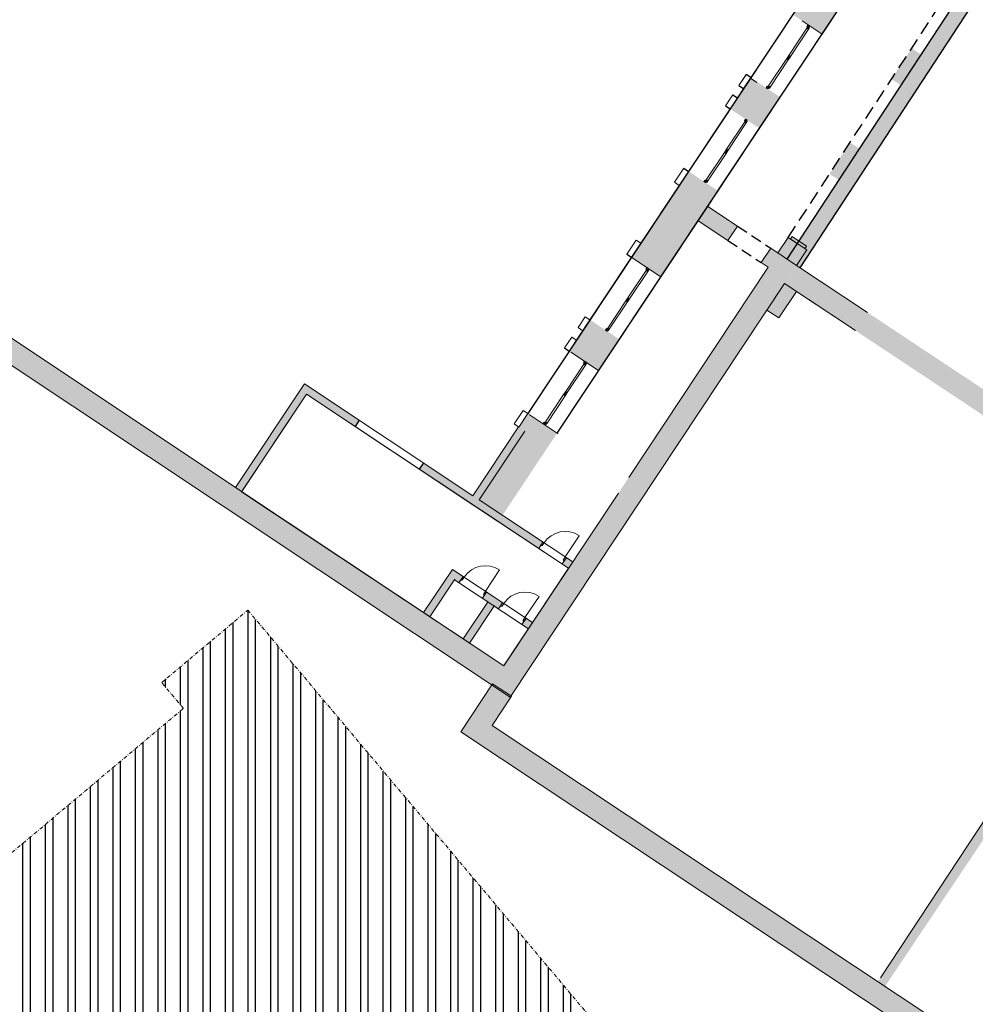
# Model space of a CAD drawing. Units: millimetres. Extents: x -62796 to 16067, y -59375 to 854.
# Drawn here: x -35695 to -10232, y -39196 to -12950 of the extents above; entities that cross this region are included whole.
import ezdxf

# ---------------------------------------------------------------- set-up
doc = ezdxf.new("R2010")
doc.units = ezdxf.units.MM
doc.linetypes.add('ACAD_ISO10W100', pattern=[18, 12, -3, 0, -3])
doc.linetypes.add('Čerchovaná M', pattern=[195, 100, -40, 15, -40])
for name, color, linetype in [('0_SECC-TAR', 7, 'Continuous'), ('0S-glas', 7, 'Continuous'), ('A_KCE_NAD', 7, 'Continuous'), ('koty', 3, 'Continuous'), ('M', 7, 'Continuous'), ('Okna ArchiCADu', 7, 'Continuous'), ('prihradove sloupy', 7, 'Continuous'), ('tenka', 4, 'Continuous'), ('čerchovaná', 2, 'ACAD_ISO10W100')]:
    doc.layers.add(name, color=color, linetype=linetype)

msp = doc.modelspace()

# ---------------------------------------------------------------- hatches: boundary and pattern name
at = {"layer": 'A_KCE_NAD', "linetype": 'Continuous', "lineweight": 18}
for points in [[(-11681, -14645), (-11126, -13795), (-6875, -7333), (-9004, -9782), (-12007, -14382), (-14920, -18859), (-14894, -19565)], [(-11866, -14929), (-11330, -14108), (-11926, -13710), (-11926, -13710), (-12462, -14531), (-12463, -14533), (-12423, -14560)], [(-13517, -17457), (-12970, -16619), (-13540, -16242), (-13566, -16224), (-13565, -16222), (-14112, -17060), (-14113, -17061), (-14093, -17075)], [(-22630, -31005), (-14717, -19085), (-15217, -18754), (-20959, -27403), (-21129, -27291), (-21240, -27457), (-21070, -27570), (-22798, -30172)], [(-14894, -19565), (-14579, -19084), (-15112, -18732), (-15155, -18797), (-14992, -19500)], [(-5061, -26093), (-13106, -20753), (-14997, -20193), (-5381, -26577)], [(-21375, -23970), (-22116, -23478), (-22158, -23450), (-22397, -23809), (-23452, -25749), (-22830, -26161)], [(-10618, -40058), (-23109, -31766), (-23940, -31935), (-10387, -40932)], [(-12756, -38896), (-8470, -32497), (-8713, -32337), (-13156, -39093)]]:
    msp.add_hatch(color=4, dxfattribs=at).paths.add_polyline_path(points)
for points in [[(-14313, -13332), (-13770, -12514), (-14511, -12022), (-14553, -11994), (-15096, -12812), (-14929, -12922), (-14846, -12978)], [(-15982, -15847), (-15429, -15014), (-15962, -14660), (-16004, -14632), (-16212, -14494), (-16765, -15327), (-16557, -15465), (-16516, -15493)], [(-18609, -19804), (-17088, -17513), (-17622, -17159), (-17663, -17131), (-17872, -16993), (-19393, -19284), (-19351, -19312)], [(-18609, -19804), (-17088, -17513), (-17830, -17021), (-17872, -16993), (-19393, -19284), (-19351, -19312)], [(-16572, -18451), (-17363, -17926), (-17617, -18309), (-16827, -18834)], [(-16572, -18451), (-17363, -17926), (-17617, -18309), (-16827, -18834)], [(-18609, -19804), (-18056, -18971), (-18590, -18617), (-18631, -18589), (-18839, -18451), (-19393, -19284), (-19184, -19422), (-19143, -19450)], [(-15492, -19168), (-15683, -19041), (-15937, -19425), (-15747, -19551)], [(-14992, -19500), (-15683, -19041), (-15937, -19425), (-15247, -19883)], [(-15466, -20901), (-14997, -20193), (-14992, -19500), (-15783, -20691)], [(-13106, -20753), (-14992, -19500), (-15313, -19983), (-13426, -21236)], [(-13106, -20753), (-14992, -19500), (-14997, -20193), (-13426, -21236)], [(-15466, -20901), (-14997, -20193), (-15313, -19983), (-15783, -20691)], [(-29944, -25416), (-36756, -20882), (-36719, -21628), (-30277, -25916)], [(-20269, -22304), (-19716, -21470), (-20457, -20978), (-20499, -20950), (-21052, -21784), (-21010, -21811)], [(-20269, -22303), (-19716, -21470), (-20249, -21116), (-20290, -21089), (-20499, -20950), (-21052, -21784), (-20844, -21922), (-20802, -21949)], [(-22798, -30172), (-29944, -25416), (-30277, -25916), (-22630, -31005)], [(-23109, -31766), (-22591, -30985), (-23092, -30653), (-23940, -31935)]]:
    msp.add_hatch(color=4, dxfattribs=at).paths.add_polyline_path(points, flags=0)
at = {"layer": 'koty'}
h = msp.add_hatch(dxfattribs=at)
h.set_pattern_fill('ZDIVO-OBECNE', color=256, scale=200, angle=45, style=0)
h.set_pattern_definition([(90, (-1985607.54, -1043787), (-600, 1e-13), []), (90, (-1985407.54, -1043587), (-600, 1e-13), [])])
h.paths.add_polyline_path([(-41636, -59375), (-52802, -46095), (-45722, -40142), (-44113, -42056), (-31332, -31308), (-31911, -30619), (-29615, -28688), (-19478, -40743)])
at = {"layer": 'Okna ArchiCADu', "linetype": 'Continuous', "lineweight": 18}
for points in [[(-14647, -13162), (-14675, -13204), (-14717, -13176), (-14689, -13134)], [(-15228, -13947), (-15201, -13905), (-15159, -13933), (-15187, -13974)], [(-15187, -13974), (-15214, -14016), (-15256, -13988), (-15228, -13947)], [(-15768, -14759), (-15740, -14717), (-15698, -14745), (-15726, -14787)], [(-16307, -15661), (-16334, -15703), (-16376, -15675), (-16348, -15634)], [(-16846, -16474), (-16874, -16515), (-16915, -16488), (-16888, -16446)], [(-16888, -16446), (-16860, -16404), (-16818, -16432), (-16846, -16474)], [(-17427, -17258), (-17399, -17217), (-17357, -17244), (-17385, -17286)], [(-18934, -19619), (-18961, -19660), (-19003, -19633), (-18975, -19591)], [(-19473, -20431), (-19501, -20473), (-19542, -20445), (-19515, -20403)], [(-19515, -20403), (-19487, -20362), (-19445, -20389), (-19473, -20431)], [(-20054, -21216), (-20026, -21174), (-19985, -21202), (-20012, -21243)], [(-20593, -22118), (-20621, -22160), (-20662, -22132), (-20635, -22090)], [(-21132, -22930), (-21160, -22972), (-21202, -22944), (-21174, -22903)], [(-21174, -22903), (-21146, -22861), (-21105, -22889), (-21132, -22930)], [(-21713, -23715), (-21686, -23673), (-21644, -23701), (-21672, -23743)]]:
    msp.add_hatch(color=4, dxfattribs=at).paths.add_polyline_path(points, flags=0)
h = msp.add_hatch(color=4, dxfattribs=at)
h.paths.add_polyline_path([(-24935, -24764), (-25046, -24931), (-21864, -27043), (-21739, -26886), (-23452, -25749), (-22159, -23807), (-22158, -23450), (-23618, -25638)])
h.paths.add_polyline_path([(-26760, -23792), (-26649, -23626), (-28108, -22657), (-29944, -25416), (-29778, -25527), (-28055, -22933)])
at = {"layer": 'prihradove sloupy', "linetype": 'Continuous', "lineweight": 18}
for points in [[(-23990, -27955), (-23881, -27791), (-23906, -27771), (-24166, -27602), (-24931, -28752), (-24765, -28863), (-24108, -27877)], [(-22936, -28658), (-22827, -28494), (-22853, -28474), (-23258, -28208), (-23366, -28370), (-23213, -28456), (-23878, -29455), (-23712, -29566), (-23055, -28579)], [(-21881, -29359), (-21773, -29195), (-21798, -29174), (-22204, -28909), (-22311, -29070), (-22158, -29157), (-22823, -30156), (-22657, -30267), (-22000, -29280)]]:
    msp.add_hatch(color=4, dxfattribs=at).paths.add_polyline_path(points)

# ---------------------------------------------------------------- linework, layer by layer
at = {"layer": '0_SECC-TAR', "color": 4, "linetype": 'Continuous', "lineweight": 18}
for p, q in [((-16337, -14411), (-16531, -14702)), ((-16349, -14428), (-16531, -14702)), ((-16406, -14785), (-16212, -14494)), ((-16406, -14785), (-16212, -14494)), ((-16697, -14952), (-16890, -15244)), ((-16697, -14952), (-16890, -15244)), ((-16765, -15327), (-16572, -15035)), ((-16765, -15327), (-16572, -15035)), ((-17997, -16910), (-18246, -17285)), ((-18121, -17368), (-17872, -16993)), ((-18121, -17368), (-17872, -16993)), ((-18246, -17285), (-18121, -17368)), ((-19269, -18826), (-19518, -19201)), ((-19269, -18826), (-19518, -19201)), ((-19144, -18909), (-19269, -18826)), ((-19144, -18909), (-19269, -18826)), ((-19393, -19284), (-19144, -18909)), ((-19393, -19284), (-19144, -18909)), ((-19393, -19284), (-19518, -19201)), ((-20624, -20868), (-20817, -21159)), ((-20624, -20868), (-20817, -21159)), ((-20692, -21242), (-20499, -20950)), ((-20692, -21242), (-20499, -20950)), ((-20499, -20950), (-20624, -20868)), ((-20692, -21242), (-20817, -21159)), ((-20983, -21409), (-21177, -21701)), ((-20983, -21409), (-21177, -21701)), ((-21052, -21784), (-20858, -21492)), ((-21052, -21784), (-20858, -21492)), ((-20858, -21492), (-20983, -21409)), ((-21052, -21784), (-21177, -21701)), ((-22283, -23367), (-22522, -23726)), ((-22397, -23809), (-22158, -23450)), ((-22158, -23450), (-22283, -23367)), ((-22522, -23726), (-22397, -23809))]:
    msp.add_line(p, q, dxfattribs=at)
at = {"layer": '0S-glas', "color": 4, "linetype": 'Čerchovaná M', "lineweight": 18}
for p, q in [((-31911, -30619), (-29615, -28688)), ((-29615, -28688), (-19478, -40743)), ((-31332, -31308), (-31911, -30619)), ((-44113, -42056), (-31332, -31308))]:
    msp.add_line(p, q, dxfattribs=at)
at = {"layer": 'A_KCE_NAD', "color": 4, "linetype": 'Continuous', "lineweight": 18}
for p, q in [((-14313, -13332), (-13770, -12514)), ((-14846, -12978), (-14313, -13332)), ((-14696, -13100), (-14654, -13127)), ((-16224, -14511), (-16765, -15327)), ((-16224, -14511), (-16057, -14622)), ((-16224, -14511), (-16057, -14622)), ((-15802, -14766), (-15761, -14794)), ((-16355, -15599), (-16314, -15627)), ((-17872, -16993), (-19393, -19284)), ((-17872, -16993), (-19393, -19284)), ((-17461, -17265), (-17420, -17293)), ((-17363, -17926), (-17088, -17513)), ((-16572, -18451), (-17363, -17926)), ((-18609, -19804), (-17617, -18309)), ((-18609, -19804), (-17617, -18309)), ((-17617, -18309), (-16827, -18834)), ((-17617, -18309), (-16827, -18834)), ((-16827, -18834), (-16572, -18451)), ((-16827, -18834), (-16572, -18451)), ((-15217, -18754), (-15492, -19168)), ((-14717, -19085), (-15217, -18754)), ((-15112, -18732), (-15155, -18797)), ((-15155, -18797), (-14772, -19051)), ((-14729, -18986), (-15112, -18732)), ((-15683, -19041), (-15937, -19425)), ((-15683, -19041), (-15937, -19425)), ((-15492, -19168), (-15683, -19041)), ((-14992, -19500), (-15683, -19041)), ((-14992, -19500), (-14717, -19085)), ((-14772, -19051), (-14729, -18986)), ((-19393, -19284), (-19351, -19312)), ((-19351, -19312), (-18609, -19804)), ((-19351, -19312), (-18609, -19804)), ((-15747, -19551), (-19466, -25154)), ((-18982, -19556), (-18941, -19584)), ((-18430, -19534), (-18569, -19743)), ((-18430, -19534), (-18569, -19743)), ((-15937, -19425), (-15747, -19551)), ((-13106, -20753), (-14992, -19500)), ((-22630, -31005), (-15313, -19983)), ((-15313, -19983), (-15783, -20691)), ((-15466, -20901), (-14997, -20193)), ((-15466, -20901), (-14997, -20193)), ((-15313, -19983), (-13426, -21236)), ((-14997, -20193), (-13426, -21236)), ((-15783, -20691), (-15466, -20901)), ((-29944, -25416), (-36756, -20882)), ((-20499, -20950), (-21052, -21784)), ((-20089, -21223), (-20047, -21250)), ((-20269, -22304), (-19716, -21470)), ((-36719, -21628), (-30277, -25916)), ((-21010, -21811), (-20269, -22304)), ((-20642, -22056), (-20600, -22083)), ((-28108, -22657), (-29944, -25416)), ((-23618, -25638), (-28108, -22657)), ((-29778, -25527), (-28052, -22935)), ((-28052, -22935), (-23563, -25915)), ((-22158, -23450), (-22397, -23809)), ((-22116, -23478), (-21375, -23970)), ((-22400, -23807), (-23618, -25638)), ((-21748, -23722), (-21706, -23750)), ((-23452, -25749), (-22233, -23918)), ((-22798, -30172), (-29944, -25416)), ((-19743, -25571), (-22798, -30172)), ((-30277, -25916), (-22630, -31005)), ((-23563, -25915), (-21070, -27570)), ((-20959, -27403), (-23452, -25748)), ((-21158, -27271), (-20783, -26705)), ((-21809, -26960), (-21864, -27043)), ((-21809, -26960), (-21836, -27001)), ((-21809, -26960), (-21836, -27001)), ((-21809, -26960), (-21836, -27001)), ((-21753, -26876), (-21809, -26960)), ((-21753, -26876), (-21809, -26960)), ((-21753, -26876), (-21809, -26960)), ((-21753, -26876), (-21809, -26960)), ((-21753, -26876), (-21809, -26960)), ((-21809, -26960), (-21780, -26979)), ((-21753, -26876), (-21780, -26858)), ((-21753, -26876), (-21780, -26858)), ((-21753, -26876), (-21780, -26858)), ((-21753, -26876), (-21780, -26858)), ((-21780, -26979), (-21724, -26896)), ((-21724, -26896), (-21753, -26876)), ((-21129, -27291), (-21240, -27457)), ((-21158, -27271), (-21214, -27355)), ((-21129, -27291), (-21185, -27374)), ((-21129, -27291), (-21185, -27374)), ((-21129, -27291), (-21185, -27374)), ((-21185, -27374), (-21129, -27291)), ((-21129, -27291), (-21185, -27374)), ((-21129, -27291), (-21158, -27271)), ((-21129, -27291), (-21102, -27308)), ((-21129, -27291), (-21102, -27308)), ((-21129, -27291), (-21102, -27308)), ((-21129, -27291), (-21102, -27308)), ((-21214, -27355), (-21185, -27374)), ((-24166, -27602), (-24931, -28752)), ((-22032, -29019), (-24166, -27602)), ((-23879, -27789), (-23935, -27873)), ((-23879, -27789), (-23935, -27873)), ((-23879, -27789), (-23935, -27873)), ((-23879, -27789), (-23935, -27873)), ((-23879, -27789), (-23935, -27873)), ((-23879, -27789), (-23906, -27771)), ((-23879, -27789), (-23906, -27771)), ((-23879, -27789), (-23906, -27771)), ((-23879, -27789), (-23906, -27771)), ((-23906, -27892), (-23850, -27808)), ((-23850, -27808), (-23879, -27789)), ((-23284, -28184), (-22909, -27618)), ((-24765, -28863), (-24100, -27864)), ((-22141, -29183), (-24108, -27877)), ((-23935, -27873), (-23990, -27956)), ((-23935, -27873), (-23962, -27914)), ((-23935, -27873), (-23962, -27914)), ((-23935, -27873), (-23962, -27914)), ((-23935, -27873), (-23906, -27892)), ((-23255, -28203), (-23366, -28370)), ((-23284, -28184), (-23340, -28268)), ((-23340, -28268), (-23311, -28287)), ((-23255, -28203), (-23311, -28287)), ((-23255, -28203), (-23311, -28287)), ((-23255, -28203), (-23311, -28287)), ((-23311, -28287), (-23255, -28203)), ((-23255, -28203), (-23311, -28287)), ((-23255, -28203), (-23284, -28184)), ((-23255, -28203), (-23228, -28221)), ((-23255, -28203), (-23228, -28221)), ((-23255, -28203), (-23228, -28221)), ((-23255, -28203), (-23228, -28221)), ((-22231, -28887), (-21855, -28321)), ((-23213, -28456), (-23878, -29455)), ((-23712, -29566), (-23047, -28567)), ((-22936, -28658), (-23103, -28548)), ((-22881, -28576), (-22936, -28658)), ((-22881, -28576), (-22909, -28617)), ((-22881, -28576), (-22909, -28617)), ((-22881, -28576), (-22909, -28617)), ((-22826, -28492), (-22881, -28576)), ((-22826, -28492), (-22881, -28576)), ((-22826, -28492), (-22881, -28576)), ((-22826, -28492), (-22881, -28576)), ((-22826, -28492), (-22881, -28576)), ((-22881, -28576), (-22852, -28595)), ((-22826, -28492), (-22853, -28474)), ((-22826, -28492), (-22853, -28474)), ((-22826, -28492), (-22853, -28474)), ((-22826, -28492), (-22853, -28474)), ((-22852, -28595), (-22797, -28511)), ((-22797, -28511), (-22826, -28492)), ((-24931, -28752), (-24765, -28863)), ((-22202, -28906), (-22312, -29073)), ((-22231, -28887), (-22287, -28971)), ((-22287, -28971), (-22257, -28990)), ((-22202, -28906), (-22257, -28990)), ((-22202, -28906), (-22257, -28990)), ((-22202, -28906), (-22257, -28990)), ((-22257, -28990), (-22202, -28906)), ((-22202, -28906), (-22257, -28990)), ((-22202, -28906), (-22231, -28887)), ((-22202, -28906), (-22175, -28924)), ((-22202, -28906), (-22175, -28924)), ((-22202, -28906), (-22175, -28924)), ((-22202, -28906), (-22175, -28924)), ((-23092, -30653), (-23940, -31935)), ((-22591, -30985), (-23092, -30653)), ((-23109, -31766), (-22591, -30985)), ((-23940, -31935), (-10450, -40890)), ((-10618, -40058), (-23109, -31766)), ((-8713, -32337), (-12756, -38491))]:
    msp.add_line(p, q, dxfattribs=at)
for centre in [(-21158, -27271), (-23284, -28184), (-22231, -28887)]:
    msp.add_arc(centre, 679, 56.4208, 146.4208, dxfattribs=at)
at = {"layer": 'M', "color": 4, "linetype": 'Continuous', "lineweight": 18}
for p, q in [((-29783, -25535), (-28055, -22933)), ((-28055, -22933), (-21070, -27570)), ((-22798, -30172), (-29783, -25535)), ((-21070, -27570), (-22798, -30172))]:
    msp.add_line(p, q, dxfattribs=at)
at = {"layer": 'Okna ArchiCADu', "color": 4, "linetype": 'Continuous', "lineweight": 18}
for p, q in [((-14724, -13141), (-14696, -13100)), ((-14696, -13100), (-14654, -13127)), ((-14717, -13176), (-15201, -13905)), ((-14675, -13204), (-15159, -13933)), ((-14675, -13204), (-15159, -13933)), ((-14703, -13155), (-14724, -13141)), ((-14717, -13176), (-14689, -13134)), ((-14675, -13204), (-14717, -13176)), ((-14689, -13134), (-14703, -13155)), ((-14668, -13148), (-14689, -13134)), ((-14689, -13134), (-14647, -13162)), ((-14647, -13162), (-14675, -13204)), ((-14654, -13127), (-14668, -13148)), ((-15228, -13947), (-15201, -13905)), ((-15201, -13905), (-15159, -13933)), ((-15256, -13988), (-15740, -14717)), ((-15214, -14016), (-15698, -14745)), ((-15214, -14016), (-15698, -14745)), ((-15256, -13988), (-15228, -13947)), ((-15214, -14016), (-15256, -13988)), ((-15187, -13974), (-15228, -13947)), ((-15228, -13947), (-15187, -13974)), ((-15187, -13974), (-15214, -14016)), ((-15159, -13933), (-15187, -13974)), ((-15802, -14766), (-15775, -14724)), ((-15802, -14766), (-15761, -14794)), ((-15775, -14724), (-15754, -14738)), ((-15768, -14759), (-15740, -14717)), ((-15754, -14738), (-15768, -14759)), ((-15768, -14759), (-15747, -14773)), ((-15726, -14787), (-15768, -14759)), ((-15747, -14773), (-15761, -14794)), ((-15740, -14717), (-15698, -14745)), ((-15698, -14745), (-15726, -14787)), ((-16376, -15675), (-16860, -16404)), ((-16334, -15703), (-16818, -16432)), ((-16334, -15703), (-16818, -16432)), ((-16383, -15641), (-16355, -15599)), ((-16362, -15655), (-16383, -15641)), ((-16376, -15675), (-16348, -15634)), ((-16334, -15703), (-16376, -15675)), ((-16348, -15634), (-16362, -15655)), ((-16355, -15599), (-16314, -15627)), ((-16327, -15648), (-16348, -15634)), ((-16348, -15634), (-16307, -15661)), ((-16307, -15661), (-16334, -15703)), ((-16314, -15627), (-16327, -15648)), ((-16915, -16488), (-17399, -17217)), ((-16874, -16515), (-17357, -17244)), ((-16874, -16515), (-17357, -17244)), ((-16915, -16488), (-16888, -16446)), ((-16874, -16515), (-16915, -16488)), ((-16888, -16446), (-16860, -16404)), ((-16846, -16474), (-16888, -16446)), ((-16888, -16446), (-16846, -16474)), ((-16846, -16474), (-16874, -16515)), ((-16860, -16404), (-16818, -16432)), ((-16818, -16432), (-16846, -16474)), ((-17461, -17265), (-17434, -17224)), ((-17461, -17265), (-17420, -17293)), ((-17434, -17224), (-17413, -17238)), ((-17427, -17258), (-17399, -17217)), ((-17413, -17238), (-17427, -17258)), ((-17427, -17258), (-17406, -17272)), ((-17385, -17286), (-17427, -17258)), ((-17406, -17272), (-17420, -17293)), ((-17399, -17217), (-17357, -17244)), ((-17357, -17244), (-17385, -17286)), ((-19393, -19284), (-19351, -19312)), ((-19003, -19633), (-19487, -20362)), ((-18961, -19660), (-19445, -20389)), ((-18961, -19660), (-19445, -20389)), ((-19010, -19598), (-18982, -19556)), ((-18989, -19612), (-19010, -19598)), ((-19003, -19633), (-18975, -19591)), ((-18961, -19660), (-19003, -19633)), ((-18975, -19591), (-18989, -19612)), ((-18982, -19556), (-18941, -19584)), ((-18955, -19605), (-18975, -19591)), ((-18975, -19591), (-18934, -19619)), ((-18934, -19619), (-18961, -19660)), ((-18941, -19584), (-18955, -19605)), ((-19542, -20445), (-20026, -21174)), ((-19542, -20445), (-19515, -20403)), ((-19501, -20473), (-19542, -20445)), ((-19515, -20403), (-19487, -20362)), ((-19473, -20431), (-19515, -20403)), ((-19515, -20403), (-19473, -20431)), ((-19473, -20431), (-19501, -20473)), ((-19487, -20362), (-19445, -20389)), ((-19445, -20389), (-19473, -20431)), ((-19501, -20473), (-19985, -21202)), ((-19501, -20473), (-19985, -21202)), ((-20089, -21223), (-20061, -21181)), ((-20089, -21223), (-20047, -21250)), ((-20061, -21181), (-20040, -21195)), ((-20054, -21216), (-20026, -21174)), ((-20040, -21195), (-20054, -21216)), ((-20054, -21216), (-20033, -21229)), ((-20012, -21243), (-20054, -21216)), ((-20033, -21229), (-20047, -21250)), ((-20026, -21174), (-19985, -21202)), ((-19985, -21202), (-20012, -21243)), ((-20662, -22132), (-21146, -22861)), ((-20621, -22160), (-21105, -22889)), ((-20621, -22160), (-21105, -22889)), ((-20669, -22097), (-20642, -22056)), ((-20648, -22111), (-20669, -22097)), ((-20662, -22132), (-20635, -22090)), ((-20621, -22160), (-20662, -22132)), ((-20635, -22090), (-20648, -22111)), ((-20642, -22056), (-20600, -22083)), ((-20614, -22104), (-20635, -22090)), ((-20635, -22090), (-20593, -22118)), ((-20593, -22118), (-20621, -22160)), ((-20600, -22083), (-20614, -22104)), ((-21202, -22944), (-21686, -23673)), ((-21160, -22972), (-21644, -23701)), ((-21160, -22972), (-21644, -23701)), ((-21202, -22944), (-21174, -22903)), ((-21160, -22972), (-21202, -22944)), ((-21174, -22903), (-21146, -22861)), ((-21132, -22930), (-21174, -22903)), ((-21174, -22903), (-21132, -22930)), ((-21132, -22930), (-21160, -22972)), ((-21146, -22861), (-21105, -22889)), ((-21105, -22889), (-21132, -22930)), ((-21748, -23722), (-21720, -23680)), ((-21748, -23722), (-21706, -23750)), ((-21720, -23680), (-21699, -23694)), ((-21713, -23715), (-21686, -23673)), ((-21699, -23694), (-21713, -23715)), ((-21713, -23715), (-21692, -23729)), ((-21672, -23743), (-21713, -23715)), ((-21692, -23729), (-21706, -23750)), ((-21686, -23673), (-21644, -23701)), ((-21644, -23701), (-21672, -23743)), ((-21350, -23986), (-21375, -23970))]:
    msp.add_line(p, q, dxfattribs=at)
at = {"layer": 'tenka'}
for p, q in [((-15243, -19337), (-8818, -9498)), ((-14894, -19565), (-8469, -9725)), ((-13447, -10328), (-17872, -16993)), ((-17088, -17513), (-12664, -10848)), ((-16074, -14285), (-20499, -20950)), ((-16212, -14494), (-16337, -14411)), ((-19716, -21470), (-15291, -14805)), ((-16697, -14952), (-16572, -15035)), ((-16531, -14702), (-16406, -14785)), ((-16890, -15244), (-16765, -15327)), ((-17733, -16785), (-22158, -23450)), ((-17997, -16910), (-17872, -16993)), ((-21375, -23970), (-16950, -17305)), ((-19518, -19201), (-19393, -19284)), ((-18983, -20368), (-18979, -20370)), ((-21177, -21701), (-21052, -21784)), ((-26650, -23626), (-26760, -23793)), ((-24935, -24764), (-25046, -24931))]:
    msp.add_line(p, q, dxfattribs=at)
at = {"layer": 'čerchovaná', "linetype": 'ACAD_ISO10W100', "ltscale": 30}
msp.add_line((-15217, -18754), (-9075, -9339), dxfattribs=at)
at = {"layer": 'čerchovaná', "linetype": 'ACAD_ISO10W100', "ltscale": 25}
for p, q in [((-16572, -18451), (-15683, -19041)), ((-16827, -18834), (-15937, -19425))]:
    msp.add_line(p, q, dxfattribs=at)

doc.saveas('drawing.dxf')
